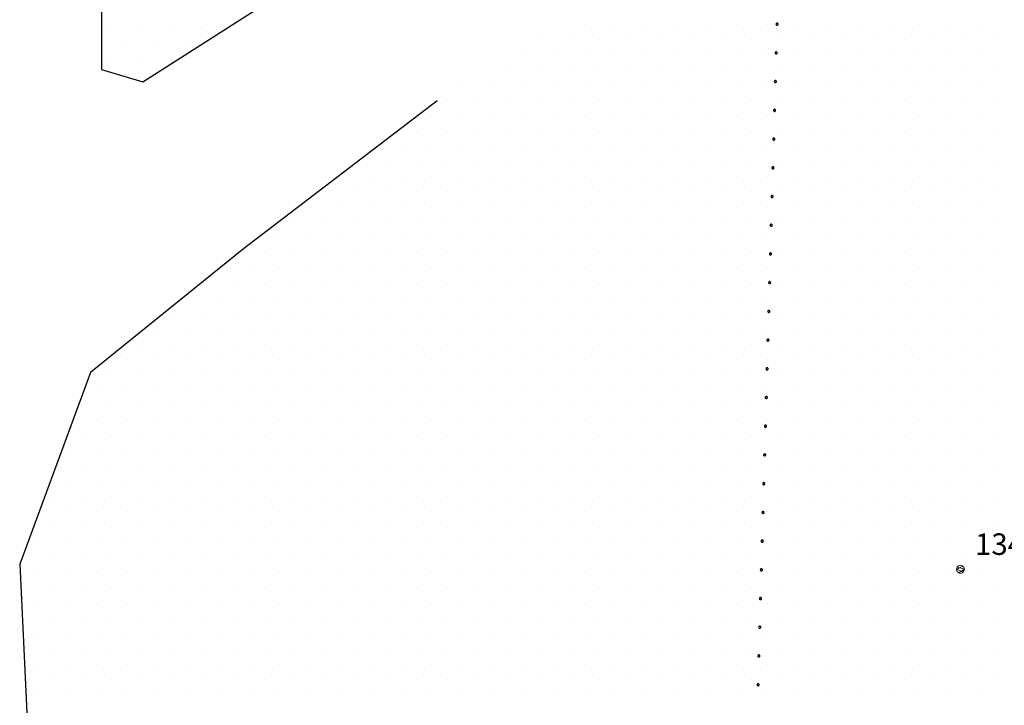
# Model space of a CAD drawing. Extents: x 557282 to 563630, y 5043217 to 5048108.
# Drawn here: x 557570 to 557707, y 5045085 to 5045181 of the extents above; entities that cross this region are included whole.
import ezdxf

# ---------------------------------------------------------------- set-up
doc = ezdxf.new("R2010")
doc.units = 0
doc.header["$LTSCALE"] = 2
doc.header["$MEASUREMENT"] = 0
for name, color, linetype, lineweight in [('04050200', 3, 'Continuous', 25), ('06040000', 3, 'Continuous', 25), ('08020400', 6, 'Continuous', 9), ('A4050200', 2, 'Continuous', 18)]:
    doc.layers.add(name, color=color, linetype=linetype, lineweight=lineweight)
doc.styles.add('Romans', font='Romans', dxfattribs={"height": 0.2})

# ---------------------------------------------------------------- blocks, each defined once
blk = doc.blocks.new('PALLINO')
at = {"linetype": 'Continuous'}
for p, q in [((-0.072, 0.023), (-0.075, 0)), ((-0.075, 0), (-0.072, -0.023)), ((-0.061, 0.043), (-0.072, 0.023)), ((-0.045, 0.06), (-0.061, 0.043)), ((-0.025, 0.07), (-0.045, 0.06)), ((-0.002, 0.074), (-0.025, 0.07)), ((0.021, 0.07), (-0.002, 0.074)), ((0.041, 0.06), (0.021, 0.07)), ((0.058, 0.043), (0.041, 0.06)), ((0.068, 0.023), (0.058, 0.043)), ((0.072, 0), (0.068, 0.023)), ((0.068, -0.023), (0.072, 0)), ((-0.072, -0.023), (-0.061, -0.043)), ((-0.061, -0.043), (-0.045, -0.06)), ((-0.045, -0.06), (-0.025, -0.07)), ((-0.025, -0.07), (-0.002, -0.074)), ((-0.002, -0.074), (0.021, -0.07)), ((0.021, -0.07), (0.041, -0.06)), ((0.041, -0.06), (0.058, -0.043)), ((0.058, -0.043), (0.068, -0.023))]:
    blk.add_line(p, q, dxfattribs=at)
blk = doc.blocks.new('SABBIA')
at = {"linetype": 'Continuous'}
blk.add_line((0, 0), (0, 0), dxfattribs=at)
blk = doc.blocks.new('CAMP_C46CA7BF')
at = {"layer": 'A4050200', "linetype": 'Continuous', "xscale": 2, "yscale": 2, "zscale": 2}
for p in [(1557527.916, 5045001.419), (1557532.159, 5045001.419), (1557536.402, 5045001.419), (1557540.644, 5045001.419), (1557530.038, 5044999.298), (1557534.28, 5044999.298), (1557538.523, 5044999.298), (1557527.916, 5044997.177), (1557532.159, 5044997.177), (1557536.402, 5044997.177), (1557530.038, 5044995.055)]:
    blk.add_blockref('SABBIA', p, dxfattribs=at)
blk = doc.blocks.new('CAMP_11B8FC7B')
at = {"layer": 'A4050200', "linetype": 'Continuous', "xscale": 2, "yscale": 2, "zscale": 2}
for p in [(1557594.055, 5045002.027), (1557598.298, 5045002.027), (1557602.54, 5045002.027), (1557606.783, 5045002.027), (1557611.026, 5045002.027), (1557615.268, 5045002.027), (1557619.511, 5045002.027), (1557623.754, 5045002.027), (1557627.996, 5045002.027), (1557632.239, 5045002.027), (1557636.482, 5045002.027), (1557640.724, 5045002.027), (1557644.967, 5045002.027), (1557649.21, 5045002.027), (1557587.691, 5044999.906), (1557591.934, 5044999.906), (1557596.176, 5044999.906), (1557600.419, 5044999.906), (1557604.662, 5044999.906), (1557608.904, 5044999.906), (1557613.147, 5044999.906), (1557617.39, 5044999.906), (1557621.632, 5044999.906), (1557625.875, 5044999.906), (1557630.118, 5044999.906), (1557634.36, 5044999.906), (1557638.603, 5044999.906), (1557642.846, 5044999.906), (1557647.088, 5044999.906), (1557651.331, 5044999.906), (1557585.57, 5044997.784), (1557589.813, 5044997.784), (1557594.055, 5044997.784), (1557598.298, 5044997.784), (1557602.54, 5044997.784), (1557606.783, 5044997.784), (1557611.026, 5044997.784), (1557615.268, 5044997.784), (1557619.511, 5044997.784), (1557623.754, 5044997.784), (1557627.996, 5044997.784), (1557632.239, 5044997.784), (1557636.482, 5044997.784), (1557640.724, 5044997.784), (1557644.967, 5044997.784), (1557649.21, 5044997.784), (1557583.449, 5044995.663), (1557587.691, 5044995.663), (1557591.934, 5044995.663), (1557596.176, 5044995.663), (1557600.419, 5044995.663), (1557604.662, 5044995.663), (1557608.904, 5044995.663), (1557613.147, 5044995.663), (1557617.39, 5044995.663), (1557621.632, 5044995.663), (1557625.875, 5044995.663), (1557630.118, 5044995.663), (1557634.36, 5044995.663), (1557638.603, 5044995.663), (1557642.846, 5044995.663), (1557647.088, 5044995.663), (1557651.331, 5044995.663), (1557577.085, 5044993.542), (1557581.327, 5044993.542), (1557585.57, 5044993.542), (1557589.813, 5044993.542), (1557594.055, 5044993.542), (1557598.298, 5044993.542), (1557602.54, 5044993.542), (1557606.783, 5044993.542), (1557611.026, 5044993.542), (1557615.268, 5044993.542), (1557619.511, 5044993.542), (1557623.754, 5044993.542), (1557627.996, 5044993.542), (1557632.239, 5044993.542), (1557636.482, 5044993.542), (1557640.724, 5044993.542), (1557644.967, 5044993.542), (1557649.21, 5044993.542), (1557574.963, 5044991.42), (1557579.206, 5044991.42), (1557583.449, 5044991.42), (1557587.691, 5044991.42), (1557591.934, 5044991.42), (1557596.176, 5044991.42), (1557600.419, 5044991.42), (1557604.662, 5044991.42), (1557608.904, 5044991.42), (1557613.147, 5044991.42), (1557617.39, 5044991.42), (1557621.632, 5044991.42), (1557625.875, 5044991.42), (1557630.118, 5044991.42), (1557634.36, 5044991.42), (1557638.603, 5044991.42), (1557642.846, 5044991.42), (1557647.088, 5044991.42), (1557651.331, 5044991.42), (1557572.842, 5044989.299), (1557577.085, 5044989.299), (1557581.327, 5044989.299), (1557585.57, 5044989.299), (1557589.813, 5044989.299), (1557594.055, 5044989.299), (1557598.298, 5044989.299), (1557602.54, 5044989.299), (1557606.783, 5044989.299), (1557611.026, 5044989.299), (1557615.268, 5044989.299), (1557619.511, 5044989.299), (1557623.754, 5044989.299), (1557627.996, 5044989.299), (1557632.239, 5044989.299), (1557636.482, 5044989.299), (1557640.724, 5044989.299), (1557644.967, 5044989.299), (1557649.21, 5044989.299), (1557570.721, 5044987.178), (1557574.963, 5044987.178), (1557579.206, 5044987.178), (1557583.449, 5044987.178), (1557587.691, 5044987.178), (1557591.934, 5044987.178), (1557596.176, 5044987.178), (1557600.419, 5044987.178), (1557604.662, 5044987.178), (1557608.904, 5044987.178), (1557613.147, 5044987.178), (1557617.39, 5044987.178), (1557621.632, 5044987.178), (1557625.875, 5044987.178), (1557630.118, 5044987.178), (1557634.36, 5044987.178), (1557638.603, 5044987.178), (1557642.846, 5044987.178), (1557647.088, 5044987.178), (1557651.331, 5044987.178), (1557568.599, 5044985.056), (1557572.842, 5044985.056), (1557577.085, 5044985.056), (1557581.327, 5044985.056), (1557585.57, 5044985.056), (1557589.813, 5044985.056), (1557594.055, 5044985.056), (1557598.298, 5044985.056), (1557602.54, 5044985.056), (1557606.783, 5044985.056), (1557611.026, 5044985.056), (1557615.268, 5044985.056), (1557619.511, 5044985.056), (1557623.754, 5044985.056), (1557627.996, 5044985.056), (1557632.239, 5044985.056), (1557636.482, 5044985.056), (1557640.724, 5044985.056), (1557644.967, 5044985.056), (1557649.21, 5044985.056), (1557566.478, 5044982.935), (1557570.721, 5044982.935), (1557574.963, 5044982.935), (1557579.206, 5044982.935), (1557583.449, 5044982.935), (1557587.691, 5044982.935), (1557591.934, 5044982.935), (1557596.176, 5044982.935), (1557600.419, 5044982.935), (1557604.662, 5044982.935), (1557608.904, 5044982.935), (1557613.147, 5044982.935), (1557617.39, 5044982.935), (1557621.632, 5044982.935), (1557625.875, 5044982.935), (1557630.118, 5044982.935), (1557634.36, 5044982.935), (1557638.603, 5044982.935), (1557642.846, 5044982.935), (1557647.088, 5044982.935), (1557651.331, 5044982.935), (1557560.114, 5044980.814), (1557564.357, 5044980.814), (1557568.599, 5044980.814), (1557572.842, 5044980.814), (1557577.085, 5044980.814), (1557581.327, 5044980.814), (1557585.57, 5044980.814), (1557589.813, 5044980.814), (1557594.055, 5044980.814), (1557598.298, 5044980.814), (1557602.54, 5044980.814), (1557606.783, 5044980.814), (1557611.026, 5044980.814), (1557615.268, 5044980.814), (1557619.511, 5044980.814), (1557623.754, 5044980.814), (1557627.996, 5044980.814), (1557632.239, 5044980.814), (1557636.482, 5044980.814), (1557640.724, 5044980.814), (1557644.967, 5044980.814), (1557649.21, 5044980.814), (1557557.993, 5044978.692), (1557562.235, 5044978.692), (1557566.478, 5044978.692), (1557570.721, 5044978.692), (1557574.963, 5044978.692), (1557579.206, 5044978.692), (1557583.449, 5044978.692), (1557587.691, 5044978.692), (1557591.934, 5044978.692), (1557596.176, 5044978.692), (1557600.419, 5044978.692), (1557604.662, 5044978.692), (1557608.904, 5044978.692), (1557613.147, 5044978.692), (1557617.39, 5044978.692), (1557621.632, 5044978.692), (1557625.875, 5044978.692), (1557630.118, 5044978.692), (1557634.36, 5044978.692), (1557638.603, 5044978.692), (1557642.846, 5044978.692), (1557647.088, 5044978.692), (1557651.331, 5044978.692), (1557555.871, 5044976.571), (1557560.114, 5044976.571), (1557564.357, 5044976.571), (1557568.599, 5044976.571), (1557572.842, 5044976.571), (1557577.085, 5044976.571), (1557581.327, 5044976.571), (1557585.57, 5044976.571), (1557589.813, 5044976.571), (1557594.055, 5044976.571), (1557598.298, 5044976.571), (1557602.54, 5044976.571), (1557606.783, 5044976.571), (1557611.026, 5044976.571), (1557615.268, 5044976.571), (1557619.511, 5044976.571), (1557623.754, 5044976.571), (1557627.996, 5044976.571), (1557632.239, 5044976.571), (1557636.482, 5044976.571), (1557640.724, 5044976.571), (1557644.967, 5044976.571), (1557649.21, 5044976.571), (1557553.75, 5044974.45), (1557557.993, 5044974.45), (1557562.235, 5044974.45), (1557566.478, 5044974.45), (1557570.721, 5044974.45), (1557574.963, 5044974.45), (1557579.206, 5044974.45), (1557583.449, 5044974.45), (1557587.691, 5044974.45), (1557591.934, 5044974.45), (1557596.176, 5044974.45), (1557600.419, 5044974.45), (1557604.662, 5044974.45), (1557608.904, 5044974.45), (1557613.147, 5044974.45), (1557617.39, 5044974.45), (1557621.632, 5044974.45), (1557625.875, 5044974.45), (1557630.118, 5044974.45), (1557634.36, 5044974.45), (1557638.603, 5044974.45), (1557642.846, 5044974.45), (1557647.088, 5044974.45), (1557651.331, 5044974.45), (1557551.629, 5044972.328), (1557555.871, 5044972.328), (1557560.114, 5044972.328), (1557564.357, 5044972.328), (1557568.599, 5044972.328), (1557572.842, 5044972.328), (1557577.085, 5044972.328), (1557581.327, 5044972.328), (1557585.57, 5044972.328), (1557589.813, 5044972.328), (1557594.055, 5044972.328), (1557598.298, 5044972.328), (1557602.54, 5044972.328), (1557606.783, 5044972.328), (1557611.026, 5044972.328), (1557615.268, 5044972.328), (1557619.511, 5044972.328), (1557623.754, 5044972.328), (1557627.996, 5044972.328), (1557632.239, 5044972.328), (1557636.482, 5044972.328), (1557640.724, 5044972.328), (1557644.967, 5044972.328), (1557649.21, 5044972.328), (1557549.507, 5044970.207), (1557553.75, 5044970.207), (1557557.993, 5044970.207), (1557562.235, 5044970.207), (1557566.478, 5044970.207), (1557570.721, 5044970.207), (1557574.963, 5044970.207), (1557579.206, 5044970.207), (1557583.449, 5044970.207), (1557587.691, 5044970.207), (1557591.934, 5044970.207), (1557596.176, 5044970.207), (1557600.419, 5044970.207), (1557604.662, 5044970.207), (1557608.904, 5044970.207), (1557613.147, 5044970.207), (1557617.39, 5044970.207), (1557621.632, 5044970.207), (1557625.875, 5044970.207), (1557630.118, 5044970.207), (1557634.36, 5044970.207), (1557638.603, 5044970.207), (1557642.846, 5044970.207), (1557647.088, 5044970.207), (1557651.331, 5044970.207), (1557547.386, 5044968.086), (1557551.629, 5044968.086), (1557555.871, 5044968.086), (1557560.114, 5044968.086), (1557564.357, 5044968.086), (1557568.599, 5044968.086), (1557572.842, 5044968.086), (1557577.085, 5044968.086), (1557581.327, 5044968.086), (1557585.57, 5044968.086), (1557589.813, 5044968.086), (1557594.055, 5044968.086), (1557598.298, 5044968.086), (1557602.54, 5044968.086), (1557606.783, 5044968.086), (1557611.026, 5044968.086), (1557615.268, 5044968.086), (1557619.511, 5044968.086), (1557623.754, 5044968.086), (1557627.996, 5044968.086), (1557632.239, 5044968.086), (1557636.482, 5044968.086), (1557640.724, 5044968.086), (1557644.967, 5044968.086), (1557649.21, 5044968.086), (1557541.022, 5044965.965), (1557545.265, 5044965.965), (1557549.507, 5044965.965), (1557553.75, 5044965.965), (1557557.993, 5044965.965), (1557562.235, 5044965.965), (1557566.478, 5044965.965), (1557570.721, 5044965.965), (1557574.963, 5044965.965), (1557579.206, 5044965.965), (1557583.449, 5044965.965), (1557587.691, 5044965.965), (1557591.934, 5044965.965), (1557596.176, 5044965.965), (1557600.419, 5044965.965), (1557604.662, 5044965.965), (1557608.904, 5044965.965), (1557613.147, 5044965.965), (1557617.39, 5044965.965), (1557621.632, 5044965.965), (1557625.875, 5044965.965), (1557630.118, 5044965.965), (1557634.36, 5044965.965), (1557638.603, 5044965.965), (1557642.846, 5044965.965), (1557647.088, 5044965.965), (1557651.331, 5044965.965), (1557538.901, 5044963.843), (1557543.143, 5044963.843), (1557547.386, 5044963.843), (1557551.629, 5044963.843), (1557555.871, 5044963.843), (1557560.114, 5044963.843), (1557564.357, 5044963.843), (1557568.599, 5044963.843), (1557572.842, 5044963.843), (1557577.085, 5044963.843), (1557581.327, 5044963.843), (1557585.57, 5044963.843), (1557589.813, 5044963.843), (1557594.055, 5044963.843), (1557598.298, 5044963.843), (1557602.54, 5044963.843), (1557606.783, 5044963.843), (1557611.026, 5044963.843), (1557615.268, 5044963.843), (1557619.511, 5044963.843), (1557623.754, 5044963.843), (1557627.996, 5044963.843), (1557632.239, 5044963.843), (1557636.482, 5044963.843), (1557640.724, 5044963.843), (1557644.967, 5044963.843), (1557649.21, 5044963.843), (1557536.78, 5044961.722), (1557541.022, 5044961.722), (1557545.265, 5044961.722), (1557549.507, 5044961.722), (1557553.75, 5044961.722), (1557557.993, 5044961.722), (1557562.235, 5044961.722), (1557566.478, 5044961.722), (1557570.721, 5044961.722), (1557574.963, 5044961.722), (1557579.206, 5044961.722), (1557583.449, 5044961.722), (1557587.691, 5044961.722), (1557591.934, 5044961.722), (1557596.176, 5044961.722), (1557600.419, 5044961.722), (1557604.662, 5044961.722), (1557608.904, 5044961.722), (1557613.147, 5044961.722), (1557617.39, 5044961.722), (1557621.632, 5044961.722), (1557625.875, 5044961.722), (1557630.118, 5044961.722), (1557634.36, 5044961.722), (1557638.603, 5044961.722), (1557642.846, 5044961.722), (1557647.088, 5044961.722), (1557651.331, 5044961.722), (1557534.658, 5044959.601), (1557538.901, 5044959.601), (1557543.143, 5044959.601), (1557547.386, 5044959.601), (1557551.629, 5044959.601), (1557555.871, 5044959.601), (1557560.114, 5044959.601), (1557564.357, 5044959.601), (1557568.599, 5044959.601), (1557572.842, 5044959.601), (1557577.085, 5044959.601), (1557581.327, 5044959.601), (1557585.57, 5044959.601), (1557589.813, 5044959.601), (1557594.055, 5044959.601), (1557598.298, 5044959.601), (1557602.54, 5044959.601), (1557606.783, 5044959.601), (1557611.026, 5044959.601), (1557615.268, 5044959.601), (1557619.511, 5044959.601), (1557623.754, 5044959.601), (1557627.996, 5044959.601), (1557632.239, 5044959.601), (1557636.482, 5044959.601), (1557640.724, 5044959.601), (1557644.967, 5044959.601), (1557649.21, 5044959.601), (1557532.537, 5044957.479), (1557536.78, 5044957.479), (1557541.022, 5044957.479), (1557545.265, 5044957.479), (1557549.507, 5044957.479), (1557553.75, 5044957.479), (1557557.993, 5044957.479), (1557562.235, 5044957.479), (1557566.478, 5044957.479), (1557570.721, 5044957.479), (1557574.963, 5044957.479), (1557579.206, 5044957.479), (1557583.449, 5044957.479), (1557587.691, 5044957.479), (1557591.934, 5044957.479), (1557596.176, 5044957.479), (1557600.419, 5044957.479), (1557604.662, 5044957.479), (1557608.904, 5044957.479), (1557613.147, 5044957.479), (1557617.39, 5044957.479), (1557621.632, 5044957.479), (1557625.875, 5044957.479), (1557630.118, 5044957.479), (1557634.36, 5044957.479), (1557638.603, 5044957.479), (1557642.846, 5044957.479), (1557647.088, 5044957.479), (1557651.331, 5044957.479), (1557530.416, 5044955.358), (1557534.658, 5044955.358), (1557538.901, 5044955.358), (1557543.143, 5044955.358), (1557547.386, 5044955.358), (1557551.629, 5044955.358), (1557555.871, 5044955.358), (1557560.114, 5044955.358), (1557564.357, 5044955.358), (1557568.599, 5044955.358), (1557572.842, 5044955.358), (1557577.085, 5044955.358), (1557581.327, 5044955.358), (1557585.57, 5044955.358), (1557589.813, 5044955.358), (1557594.055, 5044955.358), (1557598.298, 5044955.358), (1557602.54, 5044955.358), (1557606.783, 5044955.358), (1557611.026, 5044955.358), (1557615.268, 5044955.358), (1557619.511, 5044955.358), (1557623.754, 5044955.358), (1557627.996, 5044955.358), (1557632.239, 5044955.358), (1557636.482, 5044955.358), (1557640.724, 5044955.358), (1557644.967, 5044955.358), (1557649.21, 5044955.358), (1557528.294, 5044953.237), (1557532.537, 5044953.237), (1557536.78, 5044953.237), (1557541.022, 5044953.237), (1557545.265, 5044953.237), (1557549.507, 5044953.237), (1557553.75, 5044953.237), (1557557.993, 5044953.237), (1557562.235, 5044953.237), (1557566.478, 5044953.237), (1557570.721, 5044953.237), (1557574.963, 5044953.237), (1557579.206, 5044953.237), (1557583.449, 5044953.237), (1557587.691, 5044953.237), (1557591.934, 5044953.237), (1557596.176, 5044953.237), (1557600.419, 5044953.237), (1557604.662, 5044953.237), (1557608.904, 5044953.237), (1557613.147, 5044953.237), (1557617.39, 5044953.237), (1557621.632, 5044953.237), (1557625.875, 5044953.237), (1557630.118, 5044953.237), (1557634.36, 5044953.237), (1557638.603, 5044953.237), (1557642.846, 5044953.237), (1557647.088, 5044953.237), (1557651.331, 5044953.237), (1557526.173, 5044951.115), (1557530.416, 5044951.115), (1557534.658, 5044951.115), (1557538.901, 5044951.115), (1557543.143, 5044951.115), (1557547.386, 5044951.115), (1557551.629, 5044951.115), (1557555.871, 5044951.115), (1557560.114, 5044951.115), (1557564.357, 5044951.115), (1557568.599, 5044951.115), (1557572.842, 5044951.115), (1557577.085, 5044951.115), (1557581.327, 5044951.115), (1557585.57, 5044951.115), (1557589.813, 5044951.115), (1557594.055, 5044951.115), (1557598.298, 5044951.115), (1557602.54, 5044951.115), (1557606.783, 5044951.115), (1557611.026, 5044951.115), (1557615.268, 5044951.115), (1557619.511, 5044951.115), (1557623.754, 5044951.115), (1557627.996, 5044951.115), (1557632.239, 5044951.115), (1557636.482, 5044951.115), (1557640.724, 5044951.115), (1557644.967, 5044951.115), (1557649.21, 5044951.115), (1557524.052, 5044948.994), (1557528.294, 5044948.994), (1557532.537, 5044948.994), (1557536.78, 5044948.994), (1557541.022, 5044948.994), (1557545.265, 5044948.994), (1557549.507, 5044948.994), (1557553.75, 5044948.994), (1557557.993, 5044948.994), (1557562.235, 5044948.994), (1557566.478, 5044948.994), (1557570.721, 5044948.994), (1557574.963, 5044948.994), (1557579.206, 5044948.994), (1557583.449, 5044948.994), (1557587.691, 5044948.994), (1557591.934, 5044948.994), (1557596.176, 5044948.994), (1557600.419, 5044948.994), (1557604.662, 5044948.994), (1557608.904, 5044948.994), (1557613.147, 5044948.994), (1557617.39, 5044948.994), (1557621.632, 5044948.994), (1557625.875, 5044948.994), (1557630.118, 5044948.994), (1557634.36, 5044948.994), (1557638.603, 5044948.994), (1557642.846, 5044948.994), (1557647.088, 5044948.994), (1557651.331, 5044948.994), (1557526.173, 5044946.873), (1557530.416, 5044946.873), (1557534.658, 5044946.873), (1557538.901, 5044946.873), (1557543.143, 5044946.873), (1557547.386, 5044946.873), (1557551.629, 5044946.873), (1557555.871, 5044946.873), (1557560.114, 5044946.873), (1557564.357, 5044946.873), (1557568.599, 5044946.873), (1557572.842, 5044946.873), (1557577.085, 5044946.873), (1557581.327, 5044946.873), (1557585.57, 5044946.873), (1557589.813, 5044946.873), (1557594.055, 5044946.873), (1557598.298, 5044946.873), (1557602.54, 5044946.873), (1557606.783, 5044946.873), (1557611.026, 5044946.873), (1557615.268, 5044946.873), (1557619.511, 5044946.873), (1557623.754, 5044946.873), (1557627.996, 5044946.873), (1557632.239, 5044946.873), (1557636.482, 5044946.873), (1557640.724, 5044946.873), (1557644.967, 5044946.873), (1557649.21, 5044946.873), (1557524.052, 5044944.751), (1557528.294, 5044944.751), (1557532.537, 5044944.751), (1557536.78, 5044944.751), (1557541.022, 5044944.751), (1557545.265, 5044944.751), (1557549.507, 5044944.751), (1557553.75, 5044944.751), (1557557.993, 5044944.751), (1557562.235, 5044944.751), (1557566.478, 5044944.751), (1557570.721, 5044944.751), (1557574.963, 5044944.751), (1557579.206, 5044944.751), (1557583.449, 5044944.751), (1557587.691, 5044944.751), (1557591.934, 5044944.751), (1557596.176, 5044944.751), (1557600.419, 5044944.751), (1557604.662, 5044944.751), (1557608.904, 5044944.751), (1557613.147, 5044944.751), (1557617.39, 5044944.751), (1557621.632, 5044944.751), (1557625.875, 5044944.751), (1557630.118, 5044944.751), (1557634.36, 5044944.751), (1557638.603, 5044944.751), (1557642.846, 5044944.751), (1557647.088, 5044944.751), (1557651.331, 5044944.751), (1557521.93, 5044942.63), (1557526.173, 5044942.63), (1557530.416, 5044942.63), (1557534.658, 5044942.63), (1557538.901, 5044942.63), (1557543.143, 5044942.63), (1557547.386, 5044942.63), (1557551.629, 5044942.63), (1557555.871, 5044942.63), (1557560.114, 5044942.63), (1557564.357, 5044942.63), (1557568.599, 5044942.63), (1557572.842, 5044942.63), (1557577.085, 5044942.63), (1557581.327, 5044942.63), (1557585.57, 5044942.63), (1557589.813, 5044942.63), (1557594.055, 5044942.63), (1557598.298, 5044942.63), (1557602.54, 5044942.63), (1557606.783, 5044942.63), (1557611.026, 5044942.63), (1557615.268, 5044942.63), (1557619.511, 5044942.63), (1557623.754, 5044942.63), (1557627.996, 5044942.63), (1557632.239, 5044942.63), (1557636.482, 5044942.63), (1557640.724, 5044942.63), (1557644.967, 5044942.63), (1557649.21, 5044942.63), (1557524.052, 5044940.509), (1557528.294, 5044940.509), (1557532.537, 5044940.509), (1557536.78, 5044940.509), (1557541.022, 5044940.509), (1557545.265, 5044940.509), (1557549.507, 5044940.509), (1557553.75, 5044940.509), (1557557.993, 5044940.509), (1557562.235, 5044940.509), (1557566.478, 5044940.509), (1557570.721, 5044940.509), (1557574.963, 5044940.509), (1557579.206, 5044940.509), (1557583.449, 5044940.509), (1557587.691, 5044940.509), (1557591.934, 5044940.509), (1557596.176, 5044940.509), (1557600.419, 5044940.509), (1557604.662, 5044940.509), (1557608.904, 5044940.509), (1557613.147, 5044940.509), (1557617.39, 5044940.509), (1557621.632, 5044940.509), (1557625.875, 5044940.509), (1557630.118, 5044940.509), (1557634.36, 5044940.509), (1557638.603, 5044940.509), (1557642.846, 5044940.509), (1557647.088, 5044940.509), (1557651.331, 5044940.509), (1557521.93, 5044938.387), (1557526.173, 5044938.387), (1557530.416, 5044938.387), (1557534.658, 5044938.387), (1557538.901, 5044938.387), (1557543.143, 5044938.387), (1557547.386, 5044938.387), (1557551.629, 5044938.387), (1557555.871, 5044938.387), (1557560.114, 5044938.387), (1557564.357, 5044938.387), (1557568.599, 5044938.387), (1557572.842, 5044938.387), (1557577.085, 5044938.387), (1557581.327, 5044938.387), (1557585.57, 5044938.387), (1557589.813, 5044938.387), (1557594.055, 5044938.387), (1557598.298, 5044938.387), (1557602.54, 5044938.387), (1557606.783, 5044938.387), (1557611.026, 5044938.387), (1557615.268, 5044938.387), (1557619.511, 5044938.387), (1557623.754, 5044938.387), (1557627.996, 5044938.387), (1557632.239, 5044938.387), (1557636.482, 5044938.387), (1557640.724, 5044938.387), (1557644.967, 5044938.387), (1557649.21, 5044938.387), (1557519.809, 5044936.266), (1557524.052, 5044936.266), (1557528.294, 5044936.266), (1557532.537, 5044936.266), (1557536.78, 5044936.266), (1557541.022, 5044936.266), (1557545.265, 5044936.266), (1557549.507, 5044936.266), (1557553.75, 5044936.266), (1557557.993, 5044936.266), (1557562.235, 5044936.266), (1557566.478, 5044936.266), (1557570.721, 5044936.266), (1557574.963, 5044936.266), (1557579.206, 5044936.266), (1557583.449, 5044936.266), (1557587.691, 5044936.266), (1557591.934, 5044936.266), (1557596.176, 5044936.266), (1557600.419, 5044936.266), (1557604.662, 5044936.266), (1557608.904, 5044936.266), (1557613.147, 5044936.266), (1557617.39, 5044936.266), (1557621.632, 5044936.266), (1557625.875, 5044936.266), (1557630.118, 5044936.266), (1557634.36, 5044936.266), (1557638.603, 5044936.266), (1557642.846, 5044936.266), (1557647.088, 5044936.266), (1557651.331, 5044936.266), (1557521.93, 5044934.145), (1557526.173, 5044934.145), (1557530.416, 5044934.145), (1557534.658, 5044934.145), (1557538.901, 5044934.145), (1557543.143, 5044934.145), (1557547.386, 5044934.145), (1557551.629, 5044934.145), (1557555.871, 5044934.145), (1557560.114, 5044934.145), (1557564.357, 5044934.145), (1557568.599, 5044934.145), (1557572.842, 5044934.145), (1557577.085, 5044934.145), (1557581.327, 5044934.145), (1557585.57, 5044934.145), (1557589.813, 5044934.145), (1557594.055, 5044934.145), (1557598.298, 5044934.145), (1557602.54, 5044934.145), (1557606.783, 5044934.145), (1557611.026, 5044934.145), (1557615.268, 5044934.145), (1557619.511, 5044934.145), (1557623.754, 5044934.145), (1557627.996, 5044934.145), (1557632.239, 5044934.145), (1557636.482, 5044934.145), (1557640.724, 5044934.145), (1557644.967, 5044934.145), (1557649.21, 5044934.145), (1557519.809, 5044932.023), (1557524.052, 5044932.023), (1557528.294, 5044932.023), (1557532.537, 5044932.023), (1557536.78, 5044932.023), (1557541.022, 5044932.023), (1557545.265, 5044932.023), (1557549.507, 5044932.023), (1557553.75, 5044932.023), (1557557.993, 5044932.023), (1557562.235, 5044932.023), (1557566.478, 5044932.023), (1557570.721, 5044932.023), (1557574.963, 5044932.023), (1557579.206, 5044932.023), (1557583.449, 5044932.023), (1557587.691, 5044932.023), (1557591.934, 5044932.023), (1557596.176, 5044932.023), (1557600.419, 5044932.023), (1557604.662, 5044932.023), (1557608.904, 5044932.023), (1557613.147, 5044932.023), (1557617.39, 5044932.023), (1557621.632, 5044932.023), (1557625.875, 5044932.023), (1557630.118, 5044932.023), (1557634.36, 5044932.023), (1557638.603, 5044932.023), (1557642.846, 5044932.023), (1557647.088, 5044932.023), (1557651.331, 5044932.023), (1557517.688, 5044929.902), (1557521.93, 5044929.902), (1557526.173, 5044929.902), (1557530.416, 5044929.902), (1557534.658, 5044929.902), (1557538.901, 5044929.902), (1557543.143, 5044929.902), (1557547.386, 5044929.902), (1557551.629, 5044929.902), (1557555.871, 5044929.902), (1557560.114, 5044929.902), (1557564.357, 5044929.902), (1557568.599, 5044929.902), (1557572.842, 5044929.902), (1557577.085, 5044929.902), (1557581.327, 5044929.902), (1557585.57, 5044929.902), (1557589.813, 5044929.902), (1557594.055, 5044929.902), (1557598.298, 5044929.902), (1557602.54, 5044929.902), (1557606.783, 5044929.902), (1557611.026, 5044929.902), (1557615.268, 5044929.902), (1557619.511, 5044929.902), (1557623.754, 5044929.902), (1557627.996, 5044929.902), (1557632.239, 5044929.902), (1557636.482, 5044929.902), (1557640.724, 5044929.902), (1557644.967, 5044929.902), (1557649.21, 5044929.902), (1557519.809, 5044927.781), (1557524.052, 5044927.781), (1557528.294, 5044927.781), (1557532.537, 5044927.781), (1557536.78, 5044927.781), (1557541.022, 5044927.781), (1557545.265, 5044927.781), (1557549.507, 5044927.781), (1557553.75, 5044927.781), (1557557.993, 5044927.781), (1557562.235, 5044927.781), (1557566.478, 5044927.781), (1557570.721, 5044927.781), (1557574.963, 5044927.781), (1557579.206, 5044927.781), (1557583.449, 5044927.781), (1557587.691, 5044927.781), (1557591.934, 5044927.781), (1557596.176, 5044927.781), (1557600.419, 5044927.781), (1557604.662, 5044927.781), (1557608.904, 5044927.781), (1557613.147, 5044927.781), (1557617.39, 5044927.781), (1557621.632, 5044927.781), (1557625.875, 5044927.781), (1557630.118, 5044927.781), (1557634.36, 5044927.781), (1557638.603, 5044927.781), (1557642.846, 5044927.781), (1557647.088, 5044927.781), (1557651.331, 5044927.781), (1557517.688, 5044925.659), (1557521.93, 5044925.659), (1557526.173, 5044925.659), (1557530.416, 5044925.659), (1557534.658, 5044925.659), (1557538.901, 5044925.659), (1557543.143, 5044925.659), (1557547.386, 5044925.659), (1557551.629, 5044925.659), (1557555.871, 5044925.659), (1557560.114, 5044925.659), (1557564.357, 5044925.659), (1557568.599, 5044925.659), (1557572.842, 5044925.659), (1557577.085, 5044925.659), (1557581.327, 5044925.659), (1557585.57, 5044925.659), (1557589.813, 5044925.659), (1557594.055, 5044925.659), (1557598.298, 5044925.659), (1557602.54, 5044925.659), (1557606.783, 5044925.659), (1557611.026, 5044925.659), (1557615.268, 5044925.659), (1557619.511, 5044925.659), (1557623.754, 5044925.659), (1557627.996, 5044925.659), (1557632.239, 5044925.659), (1557636.482, 5044925.659), (1557640.724, 5044925.659), (1557644.967, 5044925.659), (1557649.21, 5044925.659), (1557519.809, 5044923.538), (1557524.052, 5044923.538), (1557528.294, 5044923.538), (1557532.537, 5044923.538), (1557536.78, 5044923.538), (1557541.022, 5044923.538), (1557545.265, 5044923.538), (1557549.507, 5044923.538), (1557553.75, 5044923.538), (1557557.993, 5044923.538), (1557562.235, 5044923.538), (1557566.478, 5044923.538), (1557570.721, 5044923.538), (1557574.963, 5044923.538), (1557579.206, 5044923.538), (1557583.449, 5044923.538), (1557587.691, 5044923.538), (1557591.934, 5044923.538), (1557596.176, 5044923.538), (1557600.419, 5044923.538), (1557604.662, 5044923.538), (1557608.904, 5044923.538), (1557613.147, 5044923.538), (1557617.39, 5044923.538), (1557621.632, 5044923.538), (1557625.875, 5044923.538), (1557630.118, 5044923.538), (1557634.36, 5044923.538), (1557638.603, 5044923.538), (1557642.846, 5044923.538), (1557647.088, 5044923.538), (1557651.331, 5044923.538), (1557517.688, 5044921.417), (1557521.93, 5044921.417), (1557526.173, 5044921.417), (1557530.416, 5044921.417), (1557534.658, 5044921.417), (1557538.901, 5044921.417), (1557543.143, 5044921.417), (1557547.386, 5044921.417), (1557551.629, 5044921.417), (1557555.871, 5044921.417), (1557560.114, 5044921.417), (1557564.357, 5044921.417), (1557568.599, 5044921.417), (1557572.842, 5044921.417), (1557577.085, 5044921.417), (1557581.327, 5044921.417), (1557585.57, 5044921.417), (1557589.813, 5044921.417), (1557594.055, 5044921.417), (1557598.298, 5044921.417), (1557602.54, 5044921.417), (1557606.783, 5044921.417), (1557611.026, 5044921.417), (1557615.268, 5044921.417), (1557619.511, 5044921.417), (1557623.754, 5044921.417), (1557627.996, 5044921.417), (1557632.239, 5044921.417), (1557636.482, 5044921.417), (1557640.724, 5044921.417), (1557644.967, 5044921.417), (1557649.21, 5044921.417), (1557519.809, 5044919.295), (1557524.052, 5044919.295), (1557528.294, 5044919.295), (1557532.537, 5044919.295), (1557536.78, 5044919.295), (1557541.022, 5044919.295), (1557545.265, 5044919.295), (1557549.507, 5044919.295), (1557553.75, 5044919.295), (1557557.993, 5044919.295), (1557562.235, 5044919.295), (1557566.478, 5044919.295), (1557570.721, 5044919.295), (1557574.963, 5044919.295), (1557579.206, 5044919.295), (1557583.449, 5044919.295), (1557587.691, 5044919.295), (1557591.934, 5044919.295), (1557596.176, 5044919.295), (1557600.419, 5044919.295), (1557604.662, 5044919.295), (1557608.904, 5044919.295), (1557613.147, 5044919.295), (1557617.39, 5044919.295), (1557621.632, 5044919.295), (1557625.875, 5044919.295), (1557630.118, 5044919.295), (1557634.36, 5044919.295), (1557638.603, 5044919.295), (1557642.846, 5044919.295), (1557647.088, 5044919.295), (1557651.331, 5044919.295), (1557517.688, 5044917.174), (1557521.93, 5044917.174), (1557526.173, 5044917.174), (1557530.416, 5044917.174), (1557534.658, 5044917.174), (1557538.901, 5044917.174), (1557543.143, 5044917.174), (1557547.386, 5044917.174), (1557551.629, 5044917.174), (1557555.871, 5044917.174), (1557560.114, 5044917.174), (1557564.357, 5044917.174), (1557568.599, 5044917.174), (1557572.842, 5044917.174), (1557577.085, 5044917.174), (1557581.327, 5044917.174), (1557585.57, 5044917.174), (1557589.813, 5044917.174), (1557594.055, 5044917.174), (1557598.298, 5044917.174), (1557602.54, 5044917.174), (1557606.783, 5044917.174), (1557611.026, 5044917.174), (1557615.268, 5044917.174), (1557619.511, 5044917.174), (1557623.754, 5044917.174), (1557627.996, 5044917.174), (1557632.239, 5044917.174), (1557636.482, 5044917.174), (1557640.724, 5044917.174), (1557644.967, 5044917.174), (1557649.21, 5044917.174), (1557519.809, 5044915.053), (1557524.052, 5044915.053), (1557528.294, 5044915.053), (1557532.537, 5044915.053), (1557536.78, 5044915.053), (1557541.022, 5044915.053), (1557545.265, 5044915.053), (1557549.507, 5044915.053), (1557553.75, 5044915.053), (1557557.993, 5044915.053), (1557562.235, 5044915.053), (1557566.478, 5044915.053), (1557570.721, 5044915.053), (1557574.963, 5044915.053), (1557579.206, 5044915.053), (1557583.449, 5044915.053), (1557587.691, 5044915.053), (1557591.934, 5044915.053), (1557596.176, 5044915.053), (1557600.419, 5044915.053), (1557604.662, 5044915.053), (1557608.904, 5044915.053), (1557613.147, 5044915.053), (1557617.39, 5044915.053), (1557621.632, 5044915.053), (1557625.875, 5044915.053), (1557630.118, 5044915.053), (1557634.36, 5044915.053), (1557638.603, 5044915.053), (1557642.846, 5044915.053), (1557647.088, 5044915.053), (1557651.331, 5044915.053), (1557517.688, 5044912.932), (1557521.93, 5044912.932), (1557526.173, 5044912.932), (1557530.416, 5044912.932), (1557534.658, 5044912.932), (1557538.901, 5044912.932), (1557543.143, 5044912.932), (1557547.386, 5044912.932), (1557551.629, 5044912.932), (1557555.871, 5044912.932), (1557560.114, 5044912.932), (1557564.357, 5044912.932), (1557568.599, 5044912.932), (1557572.842, 5044912.932), (1557577.085, 5044912.932), (1557581.327, 5044912.932), (1557585.57, 5044912.932), (1557589.813, 5044912.932), (1557594.055, 5044912.932), (1557598.298, 5044912.932), (1557602.54, 5044912.932), (1557606.783, 5044912.932), (1557611.026, 5044912.932), (1557615.268, 5044912.932), (1557619.511, 5044912.932), (1557623.754, 5044912.932), (1557627.996, 5044912.932), (1557632.239, 5044912.932), (1557636.482, 5044912.932), (1557640.724, 5044912.932), (1557644.967, 5044912.932), (1557649.21, 5044912.932), (1557519.809, 5044910.81), (1557524.052, 5044910.81), (1557528.294, 5044910.81), (1557532.537, 5044910.81), (1557536.78, 5044910.81), (1557541.022, 5044910.81), (1557545.265, 5044910.81), (1557549.507, 5044910.81), (1557553.75, 5044910.81), (1557557.993, 5044910.81), (1557562.235, 5044910.81), (1557566.478, 5044910.81), (1557570.721, 5044910.81), (1557574.963, 5044910.81), (1557579.206, 5044910.81), (1557583.449, 5044910.81), (1557587.691, 5044910.81), (1557591.934, 5044910.81), (1557596.176, 5044910.81), (1557600.419, 5044910.81), (1557604.662, 5044910.81), (1557608.904, 5044910.81), (1557613.147, 5044910.81), (1557617.39, 5044910.81), (1557621.632, 5044910.81), (1557625.875, 5044910.81), (1557630.118, 5044910.81), (1557634.36, 5044910.81), (1557638.603, 5044910.81), (1557642.846, 5044910.81), (1557647.088, 5044910.81), (1557651.331, 5044910.81), (1557517.688, 5044908.689), (1557521.93, 5044908.689), (1557526.173, 5044908.689), (1557530.416, 5044908.689), (1557534.658, 5044908.689), (1557538.901, 5044908.689), (1557543.143, 5044908.689), (1557547.386, 5044908.689), (1557551.629, 5044908.689), (1557555.871, 5044908.689), (1557560.114, 5044908.689), (1557564.357, 5044908.689), (1557568.599, 5044908.689), (1557572.842, 5044908.689), (1557577.085, 5044908.689), (1557581.327, 5044908.689), (1557585.57, 5044908.689), (1557589.813, 5044908.689), (1557594.055, 5044908.689), (1557598.298, 5044908.689), (1557602.54, 5044908.689), (1557606.783, 5044908.689), (1557611.026, 5044908.689), (1557615.268, 5044908.689), (1557619.511, 5044908.689), (1557623.754, 5044908.689), (1557627.996, 5044908.689), (1557632.239, 5044908.689), (1557636.482, 5044908.689), (1557640.724, 5044908.689), (1557644.967, 5044908.689), (1557649.21, 5044908.689)]:
    blk.add_blockref('SABBIA', p, dxfattribs=at)
blk = doc.blocks.new('S96')
at = {"linetype": 'Continuous'}
for p, q in [((-0.059, 0.037), (-0.071, 0.001)), ((-0.071, 0.001), (-0.059, -0.038)), ((-0.069, 0.001), (0.036, 0.053)), ((0.041, -0.048), (-0.069, 0.001)), ((-0.036, 0.059), (-0.059, 0.037)), ((-0.058, 0.037), (0.063, 0.001)), ((0, 0.071), (-0.036, 0.059)), ((0.063, 0.001), (-0.034, -0.061)), ((0.027, 0.062), (0, 0.071)), ((0.052, 0.038), (0.027, 0.062)), ((0.036, 0.053), (0.036, 0.053)), ((0.051, -0.037), (0.063, 0)), ((0.063, 0), (0.052, 0.038)), ((-0.059, -0.038), (-0.034, -0.062)), ((-0.034, -0.062), (-0.008, -0.071)), ((-0.008, -0.071), (0.029, -0.059)), ((0.029, -0.059), (0.051, -0.037))]:
    blk.add_line(p, q, dxfattribs=at)

msp = doc.modelspace()

# ---------------------------------------------------------------- linework, layer by layer
at = {"layer": '04050200', "linetype": 'Continuous'}
for points in [[(557706.29, 5045576.93, 138), (557702.63, 5045563.14, 137.72), (557690.61, 5045539.73, 137.09), (557684.86, 5045519.92, 136.53), (557674.2, 5045496.66, 137.02), (557665.99, 5045474.26, 136.97), (557661.89, 5045456.17, 136.92), (557659.43, 5045433.77, 136.87), (557657.79, 5045416.54, 136.82), (557649.58, 5045392.42, 136.76), (557648.76, 5045369.16, 136.7), (557643.02, 5045339.01, 136.63), (557638.1, 5045321.78, 136.58), (557625.01, 5045293.4, 136.51), (557606.14, 5045262.39, 136.41), (557593.83, 5045249.47, 136.37), (557587.27, 5045231.38, 136.32), (557583.98, 5045209.84, 136.27), (557581.52, 5045184.86, 136.21), (557581.52, 5045173.66, 136.18), (557587.27, 5045171.94, 136.17), (557606.14, 5045184, 136.11), (557630.72, 5045196, 136.04)], [(557628.26, 5045169.29, 136.07), (557601.32, 5045148.72, 135.98), (557579.98, 5045131.49, 135.91), (557570.14, 5045104.79, 135.83), (557571.78, 5045070.33, 135.74), (557584.09, 5045041.9, 135.66), (557587.37, 5045008.3, 135.57), (557596.39, 5045004, 135.54), (557629.21, 5045026.39, 135.43), (557662.85, 5045052.24, 135.32), (557682.54, 5045070.33, 134.61), (557706.26, 5045071.11, 126.97)]]:
    msp.add_polyline3d(points, dxfattribs=at)

# ---------------------------------------------------------------- block references
at = {"layer": '06040000', "linetype": 'Continuous', "xscale": 1.999999999991272, "yscale": 1.999999999991275, "zscale": 1.999999999991272, "rotation": 358.3545326874781}
for p in [(557675.58, 5045179.97), (557675.58, 5045179.97), (557675.47, 5045175.97), (557675.47, 5045175.97), (557675.35, 5045171.98), (557675.35, 5045171.98), (557675.24, 5045167.98), (557675.24, 5045167.98), (557675.12, 5045163.98), (557675.12, 5045163.98), (557675.01, 5045159.98), (557675.01, 5045159.98), (557674.89, 5045155.98), (557674.89, 5045155.98), (557674.78, 5045151.98), (557674.78, 5045151.98), (557674.66, 5045147.99), (557674.66, 5045147.99), (557674.55, 5045143.99), (557674.55, 5045143.99), (557674.43, 5045139.99), (557674.43, 5045139.99), (557674.32, 5045135.99), (557674.32, 5045135.99), (557674.2, 5045131.99), (557674.2, 5045131.99), (557674.09, 5045127.99), (557674.09, 5045127.99), (557673.97, 5045124), (557673.97, 5045124), (557673.86, 5045120), (557673.86, 5045120), (557673.74, 5045116), (557673.74, 5045116), (557673.63, 5045112), (557673.63, 5045112), (557673.51, 5045108), (557673.51, 5045108), (557673.4, 5045104), (557673.4, 5045104), (557673.28, 5045100.01), (557673.28, 5045100.01), (557673.17, 5045096.01), (557673.17, 5045096.01), (557673.05, 5045092.01), (557673.05, 5045092.01), (557672.94, 5045088.01), (557672.94, 5045088.01)]:
    msp.add_blockref('PALLINO', p, dxfattribs=at)
at = {"layer": '08020400', "linetype": 'Continuous', "xscale": 8, "yscale": 8, "zscale": 8}
msp.add_blockref('S96', (557701.15, 5045104.08, 133.97), dxfattribs=at)
at = {"layer": 'A4050200', "linetype": 'Continuous'}
for name in ['CAMP_C46CA7BF', 'CAMP_11B8FC7B']:
    msp.add_blockref(name, (-999945.31, 177.92), dxfattribs=at)

# ---------------------------------------------------------------- texts
at = {"layer": '08020400', "linetype": 'Continuous', "style": 'Romans'}
msp.add_text('134.0', height=3, dxfattribs=at).set_placement((557703.15, 5045106.08))

doc.saveas('drawing.dxf')
